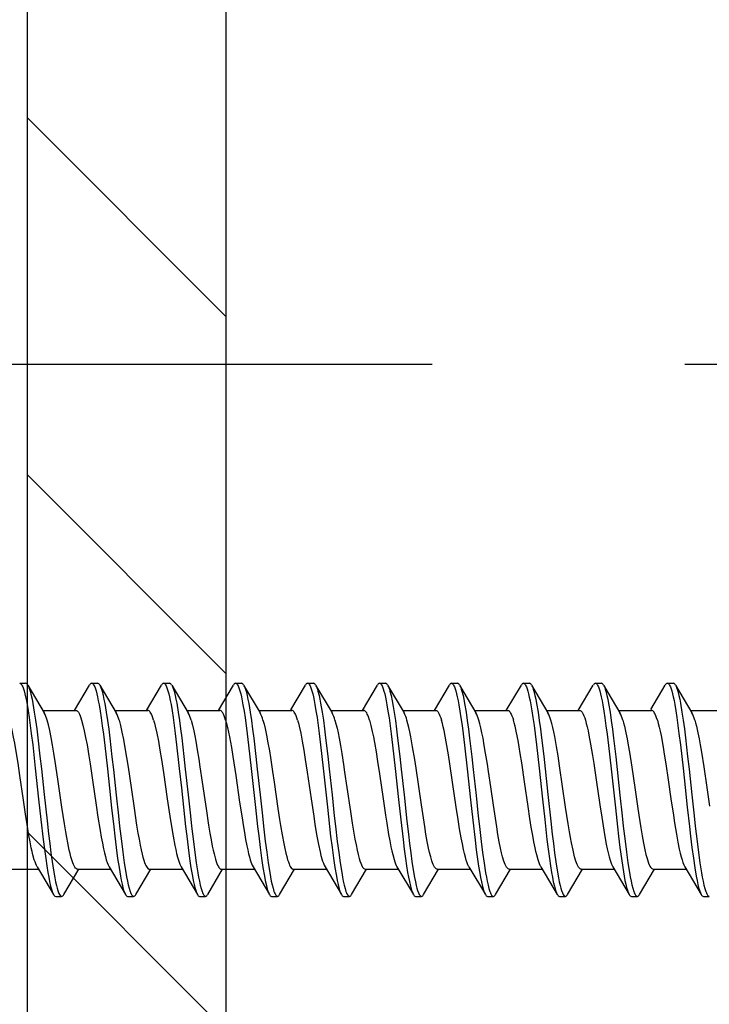
# Model space of a CAD drawing. Units: millimetres. Extents: x -1135 to 2153, y -4777 to 6.
# Drawn here: x 798 to 815, y -2284 to -2260 of the extents above; entities that cross this region are included whole.
import ezdxf

# ---------------------------------------------------------------- set-up
doc = ezdxf.new("R2010")
doc.units = ezdxf.units.MM
doc.linetypes.add('DASHED', pattern=[19.05, 12.7, -6.35])
for name, color, linetype in [('S-ANNOTATION', 7, 'Continuous'), ('S-CONNECTORS', 7, 'Continuous'), ('S-FRAME', 4, 'Continuous'), ('S-MATERIALS', 2, 'Continuous')]:
    doc.layers.add(name, color=color, linetype=linetype)

# ---------------------------------------------------------------- blocks, each defined once
blk = doc.blocks.new('SDT14-S19-5.5x138')
at = {"layer": 'S-CONNECTORS', "ltscale": 0.003751}
for p, q in [((90.795, 2.68), (90.945, 2.68)), ((96.225, 2.68), (96.375, 2.68)), ((98.035, 2.68), (98.185, 2.68)), ((101.655, 2.68), (101.805, 2.68)), ((103.465, 2.68), (103.615, 2.68)), ((97.13, -2.68), (97.28, -2.68)), ((98.94, -2.68), (99.09, -2.68)), ((100.75, -2.68), (100.9, -2.68)), ((104.37, -2.68), (104.52, -2.68)), ((106.18, -2.68), (106.33, -2.68)), ((107.99, -2.68), (108.14, -2.68))]:
    blk.add_line(p, q, dxfattribs=at)
at = {"layer": 'S-CONNECTORS', "ltscale": 0.020312}
blk.add_line((90.998, 2.635), (91.411, 1.935), dxfattribs=at)
at = {"layer": 'S-CONNECTORS', "ltscale": 0.018593}
blk.add_line((92.174, 1.995), (92.552, 2.635), dxfattribs=at)
at = {"layer": 'S-CONNECTORS', "ltscale": 0.00375}
for p, q in [((92.605, 2.68), (92.755, 2.68)), ((94.415, 2.68), (94.565, 2.68)), ((105.275, 2.68), (105.425, 2.68)), ((107.085, 2.68), (107.235, 2.68)), ((91.7, -2.68), (91.85, -2.68)), ((93.51, -2.68), (93.66, -2.68)), ((95.32, -2.68), (95.47, -2.68)), ((102.56, -2.68), (102.71, -2.68))]:
    blk.add_line(p, q, dxfattribs=at)
at = {"layer": 'S-CONNECTORS', "ltscale": 0.020313}
blk.add_line((92.808, 2.635), (93.221, 1.935), dxfattribs=at)
at = {"layer": 'S-CONNECTORS', "ltscale": 0.018585}
blk.add_line((93.984, 1.995), (94.362, 2.635), dxfattribs=at)
at = {"layer": 'S-CONNECTORS', "ltscale": 0.020305}
for p, q in [((94.618, 2.635), (95.031, 1.936)), ((93.044, -1.935), (93.457, -2.635))]:
    blk.add_line(p, q, dxfattribs=at)
at = {"layer": 'S-CONNECTORS', "ltscale": 0.018581}
for p, q in [((95.794, 1.995), (96.171, 2.635)), ((103.034, 1.995), (103.412, 2.635))]:
    blk.add_line(p, q, dxfattribs=at)
at = {"layer": 'S-CONNECTORS', "ltscale": 0.020304}
blk.add_line((96.428, 2.635), (96.841, 1.935), dxfattribs=at)
at = {"layer": 'S-CONNECTORS', "ltscale": 0.018035}
blk.add_line((97.615, 2.014), (97.982, 2.635), dxfattribs=at)
at = {"layer": 'S-CONNECTORS', "ltscale": 0.020309}
for p, q in [((98.238, 2.635), (98.651, 1.936)), ((100.048, 2.635), (100.461, 1.935)), ((91.234, -1.935), (91.647, -2.635)), ((103.904, -1.935), (104.317, -2.635))]:
    blk.add_line(p, q, dxfattribs=at)
at = {"layer": 'S-CONNECTORS', "ltscale": 0.018584}
blk.add_line((99.414, 1.995), (99.791, 2.635), dxfattribs=at)
at = {"layer": 'S-CONNECTORS', "ltscale": 0.003749}
blk.add_line((99.845, 2.68), (99.995, 2.68), dxfattribs=at)
at = {"layer": 'S-CONNECTORS', "ltscale": 0.018582}
for p, q in [((101.224, 1.995), (101.602, 2.635)), ((95.523, -2.635), (95.9, -1.995)), ((99.143, -2.635), (99.52, -1.995)), ((104.573, -2.635), (104.95, -1.995))]:
    blk.add_line(p, q, dxfattribs=at)
at = {"layer": 'S-CONNECTORS', "ltscale": 0.020307}
blk.add_line((101.858, 2.635), (102.271, 1.935), dxfattribs=at)
at = {"layer": 'S-CONNECTORS', "ltscale": 0.02031}
blk.add_line((103.668, 2.635), (104.081, 1.935), dxfattribs=at)
at = {"layer": 'S-CONNECTORS', "ltscale": 0.018591}
blk.add_line((104.844, 1.995), (105.222, 2.635), dxfattribs=at)
at = {"layer": 'S-CONNECTORS', "ltscale": 0.020314}
blk.add_line((105.478, 2.635), (105.891, 1.935), dxfattribs=at)
at = {"layer": 'S-CONNECTORS', "ltscale": 0.017985}
blk.add_line((106.666, 2.015), (107.032, 2.635), dxfattribs=at)
at = {"layer": 'S-CONNECTORS', "ltscale": 0.020308}
for p, q in [((107.288, 2.635), (107.701, 1.936)), ((100.284, -1.936), (100.697, -2.635))]:
    blk.add_line(p, q, dxfattribs=at)
at = {"layer": 'S-CONNECTORS', "ltscale": 0.020825}
blk.add_line((91.376, 1.995), (92.209, 1.995), dxfattribs=at)
at = {"layer": 'S-CONNECTORS', "ltscale": 0.020839}
for p, q in [((93.186, 1.995), (94.019, 1.995)), ((105.856, 1.995), (106.689, 1.995)), ((103.105, -1.995), (103.939, -1.995))]:
    blk.add_line(p, q, dxfattribs=at)
at = {"layer": 'S-CONNECTORS', "ltscale": 0.020836}
for p, q in [((94.996, 1.995), (95.829, 1.995)), ((107.666, 1.995), (108.499, 1.995))]:
    blk.add_line(p, q, dxfattribs=at)
at = {"layer": 'S-CONNECTORS', "ltscale": 0.020841}
for p, q in [((96.806, 1.995), (97.639, 1.995)), ((94.055, -1.995), (94.889, -1.995)), ((97.675, -1.995), (98.509, -1.995))]:
    blk.add_line(p, q, dxfattribs=at)
at = {"layer": 'S-CONNECTORS', "ltscale": 0.020835}
blk.add_line((98.616, 1.995), (99.449, 1.995), dxfattribs=at)
at = {"layer": 'S-CONNECTORS', "ltscale": 0.020842}
for p, q in [((100.426, 1.995), (101.259, 1.995)), ((102.236, 1.995), (103.069, 1.995)), ((95.865, -1.995), (96.699, -1.995)), ((99.485, -1.995), (100.319, -1.995)), ((106.725, -1.995), (107.559, -1.995))]:
    blk.add_line(p, q, dxfattribs=at)
at = {"layer": 'S-CONNECTORS', "ltscale": 0.020831}
blk.add_line((104.046, 1.995), (104.879, 1.995), dxfattribs=at)
at = {"layer": 'S-CONNECTORS', "ltscale": 0.020301}
blk.add_line((94.854, -1.936), (95.267, -2.635), dxfattribs=at)
at = {"layer": 'S-CONNECTORS', "ltscale": 0.020302}
blk.add_line((96.664, -1.935), (97.077, -2.635), dxfattribs=at)
at = {"layer": 'S-CONNECTORS', "ltscale": 0.020303}
for p, q in [((98.474, -1.936), (98.887, -2.635)), ((107.524, -1.936), (107.937, -2.635))]:
    blk.add_line(p, q, dxfattribs=at)
at = {"layer": 'S-CONNECTORS', "ltscale": 0.020311}
blk.add_line((102.093, -1.936), (102.507, -2.635), dxfattribs=at)
at = {"layer": 'S-CONNECTORS', "ltscale": 0.020306}
blk.add_line((105.714, -1.935), (106.127, -2.635), dxfattribs=at)
at = {"layer": 'S-CONNECTORS', "ltscale": 0.02084}
blk.add_line((90.435, -1.995), (91.269, -1.995), dxfattribs=at)
at = {"layer": 'S-CONNECTORS', "ltscale": 0.018583}
blk.add_line((91.903, -2.635), (92.28, -1.995), dxfattribs=at)
at = {"layer": 'S-CONNECTORS', "ltscale": 0.020838}
blk.add_line((92.245, -1.995), (93.079, -1.995), dxfattribs=at)
at = {"layer": 'S-CONNECTORS', "ltscale": 0.018576}
blk.add_line((93.713, -2.635), (94.091, -1.995), dxfattribs=at)
at = {"layer": 'S-CONNECTORS', "ltscale": 0.018578}
blk.add_line((97.333, -2.635), (97.71, -1.995), dxfattribs=at)
at = {"layer": 'S-CONNECTORS', "ltscale": 0.018589}
for p, q in [((100.953, -2.635), (101.331, -1.995)), ((102.763, -2.635), (103.141, -1.995))]:
    blk.add_line(p, q, dxfattribs=at)
at = {"layer": 'S-CONNECTORS', "ltscale": 0.020829}
blk.add_line((101.295, -1.995), (102.129, -1.995), dxfattribs=at)
at = {"layer": 'S-CONNECTORS', "ltscale": 0.020837}
blk.add_line((104.915, -1.995), (105.749, -1.995), dxfattribs=at)
at = {"layer": 'S-CONNECTORS', "ltscale": 0.018573}
blk.add_line((106.383, -2.635), (106.761, -1.995), dxfattribs=at)
at = {"layer": 'S-CONNECTORS'}
for points in [[(90.795, 2.68), (90.808, 2.677), (90.821, 2.669), (90.833, 2.657), (90.845, 2.639), (90.859, 2.615), (90.872, 2.585), (90.889, 2.539), (90.905, 2.485), (90.924, 2.414), (90.943, 2.334), (90.962, 2.241), (90.981, 2.142), (91.007, 1.984), (91.033, 1.817), (91.06, 1.619), (91.087, 1.414), (91.122, 1.132), (91.188, 0.546), (91.272, -0.232), (91.328, -0.745), (91.387, -1.247), (91.417, -1.49), (91.449, -1.725), (91.475, -1.908), (91.503, -2.081), (91.524, -2.199), (91.546, -2.309), (91.573, -2.425), (91.601, -2.523), (91.623, -2.587), (91.635, -2.613), (91.647, -2.635)], [(90.998, 2.635), (91.013, 2.606), (91.028, 2.57), (91.043, 2.528), (91.057, 2.48), (91.085, 2.37), (91.105, 2.276), (91.125, 2.174), (91.162, 1.953), (91.193, 1.748), (91.222, 1.532), (91.25, 1.309), (91.304, 0.847), (91.34, 0.53), (91.409, -0.114), (91.483, -0.783), (91.52, -1.111), (91.549, -1.351), (91.579, -1.584), (91.61, -1.807), (91.643, -2.018), (91.677, -2.211), (91.697, -2.312), (91.718, -2.405), (91.736, -2.474), (91.754, -2.535), (91.775, -2.591), (91.796, -2.634), (91.814, -2.659), (91.824, -2.669), (91.834, -2.676), (91.842, -2.679), (91.85, -2.68)], [(92.605, 2.68), (92.618, 2.678), (92.63, 2.67), (92.643, 2.657), (92.655, 2.64), (92.668, 2.615), (92.681, 2.586), (92.698, 2.54), (92.715, 2.485), (92.734, 2.414), (92.753, 2.334), (92.772, 2.239), (92.791, 2.137), (92.818, 1.979), (92.844, 1.81), (92.872, 1.61), (92.899, 1.402), (92.933, 1.116), (93, 0.527), (93.053, 0.037), (93.107, -0.456), (93.159, -0.93), (93.186, -1.163), (93.222, -1.449), (93.258, -1.724), (93.293, -1.956), (93.329, -2.168), (93.349, -2.276), (93.371, -2.375), (93.39, -2.454), (93.41, -2.522), (93.433, -2.586), (93.445, -2.612), (93.457, -2.635)], [(92.808, 2.635), (92.823, 2.606), (92.838, 2.57), (92.852, 2.528), (92.867, 2.48), (92.895, 2.369), (92.915, 2.274), (92.935, 2.172), (92.973, 1.948), (93.004, 1.74), (93.033, 1.522), (93.062, 1.296), (93.116, 0.831), (93.152, 0.513), (93.222, -0.135), (93.279, -0.657), (93.308, -0.915), (93.352, -1.295), (93.387, -1.571), (93.424, -1.833), (93.463, -2.077), (93.483, -2.19), (93.503, -2.294), (93.524, -2.39), (93.546, -2.475), (93.571, -2.554), (93.583, -2.587), (93.596, -2.615), (93.613, -2.646), (93.631, -2.667), (93.64, -2.674), (93.649, -2.678), (93.66, -2.68)], [(94.415, 2.68), (94.428, 2.678), (94.441, 2.669), (94.453, 2.657), (94.465, 2.639), (94.478, 2.615), (94.491, 2.586), (94.508, 2.54), (94.525, 2.486), (94.544, 2.414), (94.563, 2.335), (94.582, 2.242), (94.601, 2.141), (94.627, 1.984), (94.653, 1.816), (94.68, 1.618), (94.707, 1.412), (94.742, 1.128), (94.809, 0.539), (94.862, 0.052), (94.915, -0.44), (94.969, -0.925), (94.997, -1.164), (95.032, -1.45), (95.068, -1.724), (95.103, -1.959), (95.14, -2.173), (95.161, -2.281), (95.182, -2.379), (95.201, -2.457), (95.221, -2.525), (95.244, -2.587), (95.255, -2.613), (95.267, -2.635)], [(94.618, 2.635), (94.633, 2.606), (94.648, 2.57), (94.662, 2.528), (94.677, 2.48), (94.705, 2.37), (94.725, 2.276), (94.744, 2.175), (94.782, 1.953), (94.813, 1.746), (94.842, 1.53), (94.871, 1.305), (94.925, 0.839), (94.961, 0.52), (95.031, -0.129), (95.088, -0.655), (95.118, -0.915), (95.163, -1.299), (95.198, -1.576), (95.235, -1.84), (95.274, -2.085), (95.294, -2.197), (95.315, -2.301), (95.336, -2.395), (95.358, -2.479), (95.382, -2.557), (95.394, -2.589), (95.407, -2.617), (95.424, -2.647), (95.441, -2.667), (95.45, -2.674), (95.459, -2.678), (95.47, -2.68)], [(96.225, 2.68), (96.238, 2.677), (96.251, 2.669), (96.263, 2.657), (96.275, 2.639), (96.288, 2.615), (96.301, 2.585), (96.318, 2.539), (96.335, 2.485), (96.354, 2.413), (96.373, 2.334), (96.392, 2.24), (96.411, 2.139), (96.438, 1.981), (96.463, 1.813), (96.491, 1.614), (96.518, 1.408), (96.553, 1.124), (96.619, 0.536), (96.726, -0.448), (96.779, -0.925), (96.806, -1.16), (96.841, -1.447), (96.878, -1.722), (96.913, -1.955), (96.949, -2.169), (96.97, -2.277), (96.991, -2.376), (97.011, -2.454), (97.031, -2.523), (97.053, -2.586), (97.065, -2.613), (97.077, -2.635)], [(96.428, 2.635), (96.443, 2.605), (96.458, 2.569), (96.472, 2.527), (96.487, 2.479), (96.515, 2.369), (96.535, 2.274), (96.555, 2.172), (96.592, 1.95), (96.623, 1.743), (96.653, 1.526), (96.681, 1.302), (96.736, 0.837), (96.771, 0.52), (96.841, -0.127), (96.898, -0.651), (96.927, -0.911), (96.972, -1.293), (97.007, -1.57), (97.044, -1.834), (97.083, -2.079), (97.103, -2.191), (97.124, -2.296), (97.145, -2.392), (97.167, -2.477), (97.191, -2.555), (97.204, -2.588), (97.217, -2.616), (97.234, -2.646), (97.251, -2.667), (97.26, -2.674), (97.269, -2.678), (97.28, -2.68)], [(98.035, 2.68), (98.048, 2.678), (98.061, 2.669), (98.073, 2.657), (98.085, 2.64), (98.098, 2.615), (98.111, 2.586), (98.128, 2.54), (98.145, 2.486), (98.164, 2.415), (98.182, 2.335), (98.202, 2.242), (98.22, 2.142), (98.247, 1.985), (98.273, 1.817), (98.3, 1.619), (98.327, 1.413), (98.362, 1.13), (98.429, 0.542), (98.534, -0.436), (98.588, -0.922), (98.616, -1.162), (98.652, -1.448), (98.688, -1.722), (98.723, -1.957), (98.759, -2.172), (98.78, -2.28), (98.802, -2.378), (98.821, -2.456), (98.841, -2.524), (98.864, -2.587), (98.875, -2.613), (98.887, -2.635)], [(98.238, 2.635), (98.253, 2.606), (98.268, 2.57), (98.282, 2.528), (98.297, 2.481), (98.324, 2.371), (98.345, 2.277), (98.364, 2.175), (98.402, 1.954), (98.432, 1.748), (98.462, 1.531), (98.49, 1.307), (98.545, 0.842), (98.581, 0.524), (98.651, -0.125), (98.708, -0.651), (98.737, -0.912), (98.783, -1.296), (98.818, -1.574), (98.855, -1.838), (98.894, -2.083), (98.914, -2.195), (98.934, -2.3), (98.956, -2.395), (98.977, -2.479), (99.002, -2.556), (99.014, -2.589), (99.027, -2.617), (99.044, -2.647), (99.061, -2.667), (99.07, -2.674), (99.079, -2.678), (99.09, -2.68)], [(99.845, 2.68), (99.858, 2.677), (99.871, 2.669), (99.883, 2.656), (99.895, 2.639), (99.908, 2.615), (99.922, 2.585), (99.939, 2.538), (99.956, 2.484), (99.975, 2.412), (99.993, 2.331), (100.013, 2.237), (100.032, 2.136), (100.058, 1.978), (100.084, 1.809), (100.112, 1.611), (100.138, 1.404), (100.173, 1.12), (100.24, 0.533), (100.323, -0.243), (100.379, -0.752), (100.437, -1.25), (100.467, -1.492), (100.499, -1.725), (100.525, -1.908), (100.553, -2.081), (100.574, -2.199), (100.596, -2.308), (100.623, -2.424), (100.65, -2.523), (100.673, -2.586), (100.685, -2.613), (100.697, -2.635)], [(100.048, 2.635), (100.063, 2.605), (100.078, 2.569), (100.092, 2.527), (100.107, 2.479), (100.135, 2.368), (100.162, 2.239), (100.188, 2.098), (100.213, 1.947), (100.244, 1.74), (100.273, 1.524), (100.301, 1.299), (100.356, 0.836), (100.391, 0.519), (100.461, -0.126), (100.534, -0.792), (100.571, -1.116), (100.6, -1.353), (100.629, -1.584), (100.66, -1.805), (100.692, -2.015), (100.726, -2.209), (100.747, -2.311), (100.768, -2.404), (100.786, -2.473), (100.804, -2.534), (100.825, -2.59), (100.846, -2.634), (100.864, -2.66), (100.874, -2.669), (100.884, -2.676), (100.892, -2.679), (100.9, -2.68)], [(101.655, 2.68), (101.668, 2.677), (101.68, 2.669), (101.693, 2.657), (101.705, 2.639), (101.718, 2.615), (101.731, 2.586), (101.748, 2.54), (101.765, 2.486), (101.784, 2.415), (101.802, 2.335), (101.822, 2.24), (101.841, 2.139), (101.868, 1.981), (101.893, 1.813), (101.921, 1.614), (101.948, 1.406), (101.983, 1.12), (102.05, 0.528), (102.134, -0.253), (102.191, -0.766), (102.249, -1.266), (102.279, -1.507), (102.311, -1.74), (102.337, -1.921), (102.365, -2.092), (102.386, -2.207), (102.407, -2.314), (102.434, -2.428), (102.461, -2.525), (102.484, -2.587), (102.495, -2.613), (102.507, -2.635)], [(101.858, 2.635), (101.873, 2.606), (101.887, 2.57), (101.902, 2.528), (101.916, 2.48), (101.945, 2.37), (101.965, 2.276), (101.985, 2.174), (102.022, 1.951), (102.053, 1.744), (102.083, 1.525), (102.111, 1.299), (102.166, 0.831), (102.202, 0.511), (102.272, -0.141), (102.329, -0.664), (102.359, -0.923), (102.404, -1.303), (102.439, -1.579), (102.476, -1.842), (102.514, -2.084), (102.534, -2.196), (102.554, -2.3), (102.575, -2.395), (102.597, -2.479), (102.622, -2.556), (102.634, -2.589), (102.647, -2.617), (102.664, -2.647), (102.681, -2.667), (102.69, -2.674), (102.699, -2.679), (102.71, -2.68)], [(103.465, 2.68), (103.478, 2.677), (103.491, 2.669), (103.503, 2.656), (103.515, 2.639), (103.529, 2.614), (103.542, 2.585), (103.559, 2.538), (103.576, 2.484), (103.595, 2.413), (103.613, 2.333), (103.632, 2.24), (103.651, 2.139), (103.678, 1.982), (103.703, 1.814), (103.731, 1.616), (103.758, 1.411), (103.792, 1.128), (103.859, 0.541), (103.943, -0.237), (103.999, -0.749), (104.057, -1.249), (104.087, -1.492), (104.119, -1.727), (104.146, -1.91), (104.174, -2.082), (104.195, -2.2), (104.216, -2.31), (104.243, -2.425), (104.271, -2.524), (104.293, -2.587), (104.305, -2.613), (104.317, -2.635)], [(103.668, 2.635), (103.683, 2.605), (103.698, 2.569), (103.713, 2.527), (103.727, 2.48), (103.755, 2.369), (103.775, 2.275), (103.795, 2.173), (103.832, 1.951), (103.863, 1.745), (103.892, 1.529), (103.921, 1.305), (103.975, 0.843), (104.01, 0.526), (104.08, -0.119), (104.153, -0.787), (104.191, -1.114), (104.22, -1.354), (104.25, -1.586), (104.281, -1.81), (104.313, -2.02), (104.347, -2.213), (104.367, -2.314), (104.388, -2.406), (104.406, -2.475), (104.425, -2.535), (104.445, -2.591), (104.466, -2.634), (104.484, -2.66), (104.494, -2.669), (104.504, -2.676), (104.512, -2.679), (104.52, -2.68)], [(105.275, 2.68), (105.288, 2.678), (105.3, 2.67), (105.313, 2.657), (105.325, 2.64), (105.338, 2.615), (105.351, 2.586), (105.368, 2.54), (105.385, 2.485), (105.404, 2.414), (105.423, 2.334), (105.442, 2.24), (105.461, 2.138), (105.488, 1.98), (105.513, 1.811), (105.541, 1.611), (105.568, 1.403), (105.603, 1.117), (105.67, 0.528), (105.777, -0.456), (105.829, -0.929), (105.856, -1.163), (105.892, -1.449), (105.928, -1.724), (105.963, -1.956), (105.999, -2.168), (106.019, -2.277), (106.041, -2.375), (106.06, -2.454), (106.08, -2.523), (106.103, -2.586), (106.115, -2.612), (106.127, -2.635)], [(105.478, 2.635), (105.493, 2.606), (105.508, 2.57), (105.522, 2.528), (105.537, 2.48), (105.565, 2.369), (105.585, 2.275), (105.605, 2.173), (105.643, 1.949), (105.674, 1.741), (105.703, 1.523), (105.732, 1.297), (105.786, 0.832), (105.822, 0.514), (105.892, -0.134), (105.949, -0.656), (105.977, -0.914), (106.022, -1.295), (106.057, -1.57), (106.094, -1.833), (106.133, -2.077), (106.153, -2.19), (106.173, -2.294), (106.194, -2.39), (106.216, -2.475), (106.241, -2.554), (106.253, -2.587), (106.266, -2.615), (106.283, -2.646), (106.301, -2.667), (106.31, -2.674), (106.319, -2.678), (106.33, -2.68)], [(107.085, 2.68), (107.098, 2.678), (107.111, 2.669), (107.123, 2.657), (107.135, 2.64), (107.148, 2.615), (107.161, 2.586), (107.178, 2.54), (107.195, 2.486), (107.214, 2.415), (107.232, 2.335), (107.252, 2.242), (107.27, 2.142), (107.297, 1.984), (107.323, 1.816), (107.35, 1.618), (107.377, 1.412), (107.412, 1.128), (107.479, 0.54), (107.531, 0.054), (107.585, -0.439), (107.639, -0.924), (107.667, -1.163), (107.702, -1.449), (107.738, -1.723), (107.773, -1.959), (107.81, -2.173), (107.831, -2.281), (107.852, -2.379), (107.871, -2.457), (107.891, -2.525), (107.914, -2.587), (107.925, -2.613), (107.937, -2.635)], [(107.288, 2.635), (107.303, 2.606), (107.318, 2.57), (107.332, 2.528), (107.347, 2.481), (107.375, 2.371), (107.395, 2.277), (107.414, 2.175), (107.452, 1.953), (107.483, 1.747), (107.512, 1.53), (107.54, 1.306), (107.595, 0.841), (107.631, 0.522), (107.701, -0.127), (107.758, -0.653), (107.787, -0.914), (107.833, -1.298), (107.868, -1.576), (107.905, -1.84), (107.944, -2.085), (107.964, -2.197), (107.985, -2.301), (108.006, -2.396), (108.028, -2.48), (108.052, -2.557), (108.065, -2.589), (108.077, -2.617), (108.094, -2.647), (108.111, -2.667), (108.12, -2.674), (108.129, -2.678), (108.14, -2.68)], [(92.209, 1.995), (92.225, 1.992), (92.241, 1.982), (92.258, 1.967), (92.27, 1.951), (92.282, 1.932), (92.299, 1.898), (92.317, 1.857), (92.335, 1.808), (92.353, 1.751)], [(94.163, 1.751), (94.145, 1.808), (94.127, 1.858), (94.109, 1.898), (94.092, 1.931), (94.08, 1.951), (94.068, 1.967), (94.052, 1.982), (94.035, 1.992), (94.019, 1.995)], [(95.973, 1.751), (95.955, 1.808), (95.937, 1.858), (95.919, 1.898), (95.902, 1.932), (95.89, 1.951), (95.878, 1.967), (95.862, 1.982), (95.845, 1.992), (95.829, 1.995)], [(97.783, 1.751), (97.765, 1.808), (97.747, 1.858), (97.729, 1.898), (97.712, 1.931), (97.7, 1.951), (97.688, 1.967), (97.672, 1.982), (97.655, 1.992), (97.639, 1.995)], [(99.593, 1.751), (99.565, 1.837), (99.55, 1.873), (99.536, 1.905), (99.522, 1.932), (99.507, 1.955), (99.488, 1.977), (99.478, 1.985), (99.468, 1.991), (99.459, 1.994), (99.449, 1.995)], [(101.259, 1.995), (101.275, 1.992), (101.292, 1.982), (101.308, 1.967), (101.32, 1.951), (101.332, 1.932), (101.349, 1.898), (101.366, 1.858), (101.385, 1.808), (101.403, 1.751)], [(103.069, 1.995), (103.085, 1.992), (103.102, 1.982), (103.118, 1.966), (103.13, 1.951), (103.142, 1.931), (103.159, 1.898), (103.177, 1.858), (103.195, 1.808), (103.213, 1.751)], [(104.879, 1.995), (104.895, 1.992), (104.911, 1.982), (104.928, 1.967), (104.94, 1.951), (104.952, 1.932), (104.969, 1.898), (104.987, 1.858), (105.005, 1.808), (105.023, 1.751)], [(106.833, 1.751), (106.815, 1.808), (106.797, 1.858), (106.779, 1.898), (106.762, 1.931), (106.75, 1.951), (106.738, 1.967), (106.722, 1.982), (106.705, 1.992), (106.689, 1.995)], [(91.234, -1.935), (91.216, -1.902), (91.198, -1.861), (91.18, -1.813), (91.163, -1.759), (91.128, -1.633), (91.108, -1.548), (91.087, -1.456), (91.058, -1.308), (91.029, -1.149), (90.982, -0.869), (90.951, -0.672), (90.889, -0.262), (90.799, 0.363), (90.753, 0.667), (90.698, 1.012), (90.67, 1.175), (90.643, 1.32), (90.616, 1.456), (90.58, 1.615), (90.562, 1.686), (90.543, 1.751)], [(92.245, -1.995), (92.234, -1.994), (92.223, -1.989), (92.212, -1.982), (92.201, -1.971), (92.179, -1.942), (92.163, -1.913), (92.146, -1.878), (92.13, -1.837), (92.114, -1.79), (92.082, -1.682), (92.062, -1.604), (92.042, -1.519), (92.003, -1.333), (91.978, -1.197), (91.953, -1.055), (91.92, -0.856), (91.856, -0.435), (91.754, 0.269), (91.688, 0.709), (91.655, 0.919), (91.62, 1.125), (91.585, 1.317), (91.549, 1.492), (91.517, 1.631), (91.484, 1.751)], [(92.353, 1.751), (92.387, 1.626), (92.42, 1.484), (92.454, 1.316), (92.488, 1.132), (92.535, 0.85), (92.566, 0.652), (92.627, 0.242), (92.717, -0.383), (92.763, -0.687), (92.817, -1.027), (92.845, -1.188), (92.874, -1.343), (92.904, -1.486), (92.927, -1.588), (92.95, -1.681), (92.973, -1.76), (92.996, -1.829), (93.02, -1.888), (93.044, -1.935)], [(93.294, 1.751), (93.313, 1.685), (93.332, 1.613), (93.368, 1.453), (93.405, 1.262), (93.443, 1.053), (93.481, 0.816), (93.52, 0.568), (93.595, 0.055), (93.67, -0.459), (93.736, -0.89), (93.769, -1.092), (93.797, -1.244), (93.824, -1.388), (93.849, -1.506), (93.874, -1.615), (93.896, -1.698), (93.918, -1.772), (93.936, -1.825), (93.953, -1.872), (93.968, -1.904), (93.983, -1.932), (93.999, -1.957), (94.016, -1.976), (94.026, -1.984), (94.035, -1.99), (94.045, -1.994), (94.055, -1.995)], [(94.163, 1.751), (94.184, 1.679), (94.204, 1.6), (94.243, 1.421), (94.282, 1.219), (94.321, 0.996), (94.359, 0.759), (94.408, 0.436), (94.505, -0.227), (94.569, -0.661), (94.602, -0.87), (94.652, -1.167), (94.695, -1.398), (94.718, -1.503), (94.74, -1.601), (94.763, -1.69), (94.786, -1.769), (94.804, -1.823), (94.822, -1.87), (94.838, -1.906), (94.854, -1.936)], [(95.104, 1.751), (95.138, 1.628), (95.171, 1.485), (95.197, 1.357), (95.223, 1.221), (95.261, 1.002), (95.299, 0.77), (95.328, 0.581), (95.385, 0.194), (95.449, -0.25), (95.481, -0.468), (95.546, -0.89), (95.579, -1.09), (95.61, -1.259), (95.64, -1.417), (95.662, -1.516), (95.683, -1.608), (95.719, -1.742), (95.737, -1.8), (95.755, -1.851), (95.773, -1.895), (95.792, -1.931), (95.804, -1.95), (95.816, -1.966), (95.832, -1.982), (95.849, -1.992), (95.865, -1.995)], [(95.973, 1.751), (95.998, 1.663), (96.022, 1.563), (96.047, 1.452), (96.071, 1.332), (96.119, 1.066), (96.157, 0.835), (96.182, 0.677), (96.23, 0.356), (96.327, -0.309), (96.378, -0.657), (96.422, -0.934), (96.446, -1.077), (96.476, -1.248), (96.507, -1.408), (96.529, -1.511), (96.551, -1.607), (96.572, -1.689), (96.594, -1.762), (96.61, -1.811), (96.626, -1.855), (96.645, -1.899), (96.664, -1.935)], [(96.914, 1.751), (96.941, 1.653), (96.968, 1.541), (97.004, 1.373), (97.04, 1.184), (97.075, 0.981), (97.102, 0.81), (97.156, 0.46), (97.195, 0.189), (97.291, -0.472), (97.333, -0.743), (97.357, -0.894), (97.397, -1.132), (97.437, -1.353), (97.463, -1.477), (97.489, -1.591), (97.511, -1.68), (97.534, -1.759), (97.552, -1.815), (97.57, -1.863), (97.585, -1.899), (97.601, -1.929), (97.618, -1.956), (97.635, -1.976), (97.645, -1.984), (97.655, -1.99), (97.665, -1.994), (97.675, -1.995)], [(97.783, 1.751), (97.804, 1.679), (97.824, 1.6), (97.863, 1.421), (97.902, 1.219), (97.94, 0.999), (97.978, 0.766), (98.028, 0.44), (98.124, -0.226), (98.189, -0.66), (98.222, -0.87), (98.272, -1.17), (98.311, -1.376), (98.351, -1.561), (98.372, -1.651), (98.395, -1.732), (98.413, -1.792), (98.432, -1.846), (98.453, -1.895), (98.474, -1.936)], [(98.724, 1.751), (98.75, 1.658), (98.776, 1.553), (98.802, 1.43), (98.829, 1.297), (98.862, 1.111), (98.896, 0.914), (98.939, 0.637), (98.968, 0.447), (99.024, 0.059), (99.112, -0.543), (99.157, -0.835), (99.191, -1.043), (99.226, -1.24), (99.254, -1.383), (99.281, -1.516), (99.308, -1.627), (99.334, -1.726), (99.353, -1.788), (99.372, -1.842), (99.39, -1.887), (99.409, -1.925), (99.421, -1.946), (99.434, -1.964), (99.451, -1.981), (99.468, -1.991), (99.485, -1.995)], [(99.593, 1.751), (99.629, 1.619), (99.664, 1.466), (99.691, 1.333), (99.718, 1.19), (99.758, 0.955), (99.797, 0.708), (99.843, 0.403), (99.934, -0.224), (99.995, -0.636), (100.026, -0.837), (100.074, -1.122), (100.103, -1.284), (100.133, -1.436), (100.154, -1.533), (100.176, -1.623), (100.211, -1.754), (100.229, -1.809), (100.247, -1.859), (100.265, -1.901), (100.284, -1.936)], [(101.295, -1.995), (101.284, -1.994), (101.273, -1.989), (101.262, -1.982), (101.251, -1.971), (101.229, -1.942), (101.212, -1.913), (101.196, -1.878), (101.18, -1.837), (101.164, -1.79), (101.132, -1.682), (101.106, -1.579), (101.08, -1.465), (101.047, -1.298), (101.014, -1.118), (100.982, -0.926), (100.931, -0.6), (100.897, -0.376), (100.831, 0.081), (100.764, 0.54), (100.73, 0.763), (100.678, 1.081), (100.631, 1.336), (100.608, 1.454), (100.584, 1.563), (100.559, 1.662), (100.534, 1.751)], [(102.093, -1.936), (102.07, -1.89), (102.047, -1.833), (102.026, -1.769), (102.004, -1.695), (101.981, -1.604), (101.958, -1.505), (101.928, -1.361), (101.899, -1.205), (101.86, -0.982), (101.822, -0.744), (101.775, -0.436), (101.684, 0.189), (101.615, 0.657), (101.58, 0.883), (101.525, 1.202), (101.497, 1.352), (101.469, 1.49), (101.448, 1.581), (101.427, 1.666), (101.403, 1.751)], [(103.105, -1.995), (103.094, -1.994), (103.083, -1.989), (103.072, -1.982), (103.061, -1.971), (103.039, -1.943), (103.023, -1.914), (103.006, -1.879), (102.99, -1.838), (102.974, -1.792), (102.942, -1.685), (102.917, -1.583), (102.891, -1.47), (102.858, -1.305), (102.825, -1.125), (102.793, -0.933), (102.742, -0.607), (102.709, -0.383), (102.642, 0.075), (102.586, 0.457), (102.558, 0.646), (102.514, 0.921), (102.481, 1.117), (102.448, 1.302), (102.422, 1.434), (102.395, 1.556), (102.37, 1.659), (102.344, 1.751)], [(103.904, -1.935), (103.886, -1.902), (103.868, -1.861), (103.85, -1.813), (103.833, -1.76), (103.798, -1.634), (103.778, -1.549), (103.758, -1.457), (103.728, -1.309), (103.699, -1.151), (103.663, -0.942), (103.629, -0.724), (103.583, -0.423), (103.493, 0.198), (103.421, 0.681), (103.385, 0.913), (103.357, 1.08), (103.329, 1.239), (103.291, 1.432), (103.253, 1.604), (103.233, 1.681), (103.213, 1.751)], [(104.915, -1.995), (104.904, -1.994), (104.893, -1.989), (104.882, -1.982), (104.871, -1.972), (104.849, -1.942), (104.833, -1.913), (104.816, -1.878), (104.8, -1.837), (104.784, -1.791), (104.752, -1.683), (104.732, -1.605), (104.712, -1.521), (104.674, -1.334), (104.648, -1.199), (104.623, -1.056), (104.591, -0.857), (104.526, -0.438), (104.451, 0.082), (104.374, 0.601), (104.336, 0.85), (104.297, 1.085), (104.251, 1.339), (104.227, 1.455), (104.203, 1.564), (104.179, 1.663), (104.154, 1.751)], [(105.023, 1.751), (105.046, 1.67), (105.068, 1.581), (105.09, 1.482), (105.112, 1.377), (105.155, 1.148), (105.203, 0.862), (105.234, 0.662), (105.296, 0.248), (105.387, -0.38), (105.433, -0.689), (105.468, -0.91), (105.503, -1.121), (105.549, -1.368), (105.573, -1.482), (105.597, -1.587), (105.621, -1.683), (105.645, -1.768), (105.663, -1.821), (105.681, -1.869), (105.697, -1.905), (105.714, -1.935)], [(105.964, 1.751), (105.984, 1.681), (106.004, 1.604), (106.042, 1.431), (106.071, 1.284), (106.1, 1.126), (106.13, 0.948), (106.189, 0.572), (106.265, 0.056), (106.332, -0.408), (106.366, -0.634), (106.417, -0.959), (106.451, -1.155), (106.485, -1.34), (106.52, -1.509), (106.546, -1.623), (106.573, -1.725), (106.592, -1.786), (106.611, -1.841), (106.63, -1.886), (106.648, -1.924), (106.661, -1.946), (106.674, -1.963), (106.691, -1.981), (106.708, -1.991), (106.725, -1.995)], [(106.833, 1.751), (106.857, 1.668), (106.88, 1.575), (106.902, 1.473), (106.925, 1.364), (106.969, 1.125), (107.015, 0.846), (107.046, 0.652), (107.105, 0.25), (107.174, -0.227), (107.235, -0.634), (107.266, -0.833), (107.313, -1.117), (107.349, -1.314), (107.385, -1.492), (107.408, -1.593), (107.431, -1.685), (107.454, -1.762), (107.476, -1.831), (107.5, -1.889), (107.524, -1.936)], [(107.774, 1.751), (107.794, 1.681), (107.814, 1.604), (107.852, 1.432), (107.881, 1.285), (107.91, 1.128), (107.94, 0.95), (107.999, 0.574), (108.074, 0.058), (108.142, -0.409)]]:
    blk.add_lwpolyline(points, dxfattribs=at)
for centre, radius, start, end in [((90.928, 2.609), 0.074, 20.2457, 76.5111), ((92.622, 2.609), 0.0737, 103.4871, 159.7461), ((92.738, 2.609), 0.0739, 20.2285, 76.482), ((94.432, 2.609), 0.0739, 103.488, 159.7456), ((94.548, 2.609), 0.0738, 20.2272, 76.5013), ((96.242, 2.609), 0.0739, 103.4632, 159.736), ((96.357, 2.609), 0.0741, 20.2333, 76.5032), ((98.052, 2.609), 0.0738, 103.4779, 159.732), ((98.168, 2.609), 0.0737, 20.2686, 76.5387), ((99.862, 2.609), 0.0739, 103.4497, 159.7216), ((99.977, 2.609), 0.0739, 20.2786, 76.5471), ((101.672, 2.609), 0.0737, 103.4661, 159.7236), ((101.788, 2.609), 0.0737, 20.2755, 76.5347), ((103.482, 2.609), 0.0739, 103.4422, 159.7107), ((103.598, 2.609), 0.0739, 20.2733, 76.5374), ((105.292, 2.609), 0.0737, 103.4586, 159.7272), ((105.408, 2.609), 0.0738, 20.2566, 76.514), ((107.102, 2.609), 0.0739, 103.4907, 159.7477), ((107.218, 2.609), 0.0738, 20.2557, 76.5141), ((90.638, 1.525), 0.876, 14.9556, 27.9744), ((92.446, 1.524), 0.878, 14.9684, 27.9685), ((94.255, 1.524), 0.879, 14.9627, 27.954), ((96.065, 1.523), 0.879, 14.9918, 27.9682), ((97.875, 1.524), 0.879, 14.9576, 27.9521), ((99.684, 1.523), 0.88, 15.0045, 27.9665), ((101.494, 1.523), 0.88, 15.0046, 27.9805), ((103.307, 1.524), 0.877, 14.9894, 27.9902), ((105.116, 1.524), 0.877, 14.9721, 27.9732), ((106.925, 1.524), 0.879, 14.9571, 27.9511), ((91.717, -2.609), 0.0739, 200.2328, 256.4988), ((91.833, -2.609), 0.0737, 283.4676, 339.7301), ((93.527, -2.609), 0.0741, 200.2284, 256.4762), ((93.643, -2.609), 0.0741, 283.4963, 339.7377), ((95.337, -2.609), 0.0738, 200.2299, 256.4989), ((95.453, -2.609), 0.0738, 283.4861, 339.7448), ((97.147, -2.609), 0.0739, 200.2329, 256.4961), ((97.263, -2.609), 0.0739, 283.5023, 339.7378), ((98.957, -2.609), 0.0738, 200.2393, 256.4979), ((99.073, -2.609), 0.0738, 283.5036, 339.7441), ((100.767, -2.609), 0.074, 200.243, 256.4859), ((100.883, -2.609), 0.0738, 283.4906, 339.7501), ((102.577, -2.609), 0.0738, 200.2477, 256.505), ((102.692, -2.609), 0.0739, 283.5176, 339.7647), ((104.387, -2.609), 0.0738, 200.2546, 256.497), ((104.503, -2.609), 0.0738, 283.5033, 339.7692), ((106.197, -2.609), 0.074, 200.259, 256.4753), ((106.313, -2.609), 0.0742, 283.5254, 339.7692), ((108.007, -2.609), 0.0738, 200.2605, 256.4925)]:
    blk.add_arc(centre, radius, start, end, dxfattribs=at)

msp = doc.modelspace()

# ---------------------------------------------------------------- hatches: boundary and pattern name
at = {"layer": 'S-FRAME', "ltscale": 5}
h = msp.add_hatch(dxfattribs=at)
h.set_pattern_fill('ANSI31', color=256, scale=2, angle=90)
h.set_pattern_definition([(135, (1468.489, -40649.3604), (-4.4901281, -4.4901281), [])])
edge = h.paths.add_edge_path()
edge.add_line((798.309, -2314.731), (798.309, -2234.731))
edge.add_arc((808.309, -2234.731), 10, 90, 180, ccw=False)
edge.add_line((808.309, -2224.731), (888.309, -2224.731))
edge.add_arc((888.309, -2234.731), 10, 0, 90, ccw=False)
edge.add_line((898.309, -2234.731), (898.309, -2314.731))
edge.add_arc((888.309, -2314.731), 10, -90, 0, ccw=False)
edge.add_line((888.309, -2324.731), (808.309, -2324.731))
edge.add_arc((808.309, -2314.731), 10, 180, 270, ccw=False)
edge = h.paths.add_edge_path(flags=16)
edge.add_line((803.309, -2314.731), (803.309, -2234.731))
edge.add_arc((808.309, -2234.731), 5, 90, 180, ccw=False)
edge.add_line((808.309, -2229.731), (888.309, -2229.731))
edge.add_arc((888.309, -2234.731), 5, 0, 90, ccw=False)
edge.add_line((893.309, -2234.731), (893.309, -2314.731))
edge.add_arc((888.309, -2314.731), 5, -90, 0, ccw=False)
edge.add_line((888.309, -2319.731), (808.309, -2319.731))
edge.add_arc((808.309, -2314.731), 5, 180, 270, ccw=False)

# ---------------------------------------------------------------- linework, layer by layer
at = {"layer": 'S-ANNOTATION', "linetype": 'DASHED'}
msp.add_line((548.141, -2268.289), (862.186, -2268.289), dxfattribs=at)
at = {"layer": 'S-FRAME'}
for points in [[(798.309, -2314.731), (798.309, -2234.731, -0.414214), (808.309, -2224.731), (888.309, -2224.731, -0.414214), (898.309, -2234.731), (898.309, -2314.731, -0.414214), (888.309, -2324.731), (808.309, -2324.731, -0.414214)], [(803.309, -2314.731), (803.309, -2234.731, -0.414214), (808.309, -2229.731), (888.309, -2229.731, -0.414214), (893.309, -2234.731), (893.309, -2314.731, -0.414214), (888.309, -2319.731), (808.309, -2319.731, -0.414214)]]:
    msp.add_lwpolyline(points, format="xyb", close=True, dxfattribs=at)

# ---------------------------------------------------------------- block references
at = {"layer": 'S-MATERIALS'}
msp.add_blockref('SDT14-S19-5.5x138', (707.319, -2278.992), dxfattribs=at)

doc.saveas('drawing.dxf')
